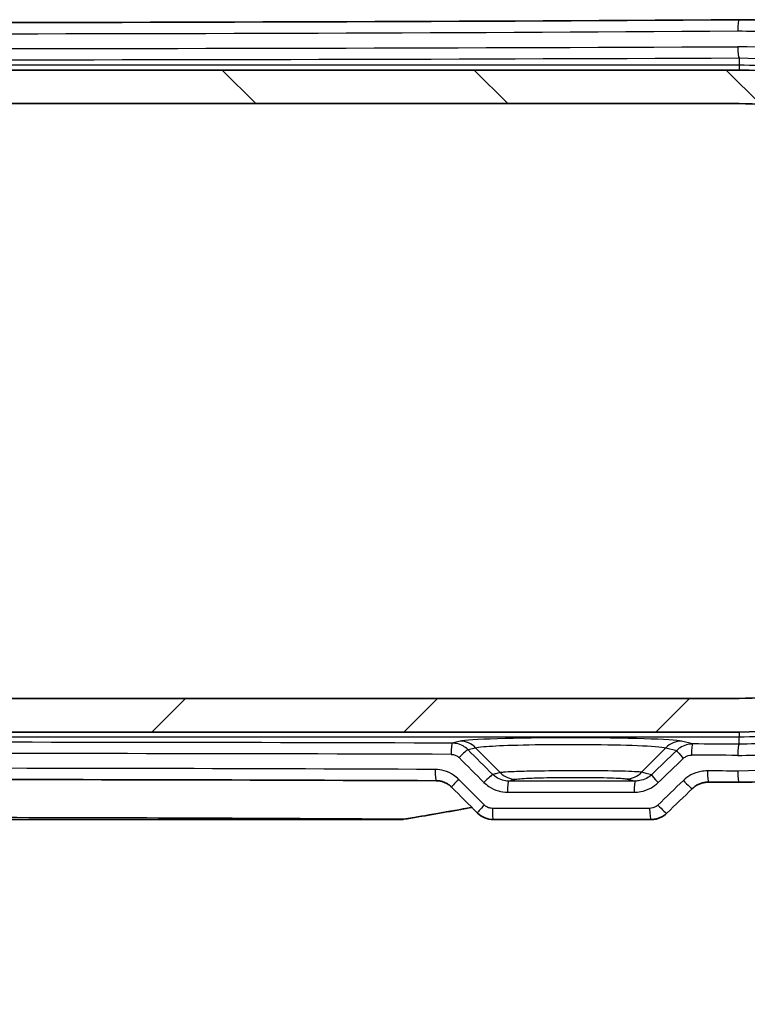
# Model space of a CAD drawing. Units: millimetres. Extents: x 0 to 3354, y 0 to 702.
# Drawn here: x 1111 to 1143, y 154 to 197 of the extents above; entities that cross this region are included whole.
import ezdxf

# ---------------------------------------------------------------- set-up
doc = ezdxf.new("R2010")
doc.units = ezdxf.units.MM
doc.header["$LTSCALE"] = 1.5
doc.layers.get('Defpoints').update_dxf_attribs({"lineweight": 25})
for name, color, linetype, lineweight in [('Dimension (ISO)', 7, 'Continuous', 18), ('Hatch (ISO)', 1, 'Continuous', 18), ('Visible (ISO)', 7, 'Continuous', 35), ('Visible Narrow (ISO)', 7, 'Continuous', 25)]:
    doc.layers.add(name, color=color, linetype=linetype, lineweight=lineweight)
doc.styles.add('Note Text (TK)', font='txt')
doc.dimstyles.new('Default - Method 1b (TK)', dxfattribs={"dimscale": 1.5, "dimtxt": 2.5, "dimasz": 2.5, "dimexe": 1, "dimexo": 1.5, "dimgap": 1, "dimtad": 1, "dimtoh": 1, "dimrnd": 1e-08, "dimdsep": 46, "dimtxsty": 'Note Text (TK)', "dimcen": 0.09, "dimdle": 5, "dimclrd": 100, "dimclre": 100, "dimclrt": 7, "dimadec": 1, "dimazin": 1, "dimtfac": 1, "dimtmove": 0, "dimatfit": 3, "dimfxl": 1, "dimtolj": 1, "dimlwd": -1, "dimlwe": -1, "dimarcsym": 0})

# ---------------------------------------------------------------- blocks, each defined once
blk = doc.blocks.new('*D48')
at = {"layer": 'Defpoints', "color": 0}
for p in [(1058.915, 167.761), (1146.265, 167.761), (1146.265, 137.761)]:
    blk.add_point(p, dxfattribs=at)
at = {"layer": 'Dimension (ISO)', "color": 100}
for p, q in [((1058.915, 164.011), (1058.915, 135.261)), ((1146.265, 164.011), (1146.265, 135.261)), ((1065.165, 137.761), (1140.015, 137.761))]:
    blk.add_line(p, q, dxfattribs=at)
for points in [[(1065.165, 138.803), (1065.165, 136.719), (1058.915, 137.761)], [(1140.015, 138.803), (1140.015, 136.719), (1146.265, 137.761)]]:
    blk.add_solid(points, dxfattribs=at)
at = {"layer": 'Dimension (ISO)', "color": 7, "insert": (1095.293, 143.386), "char_height": 6.25, "attachment_point": 4, "style": 'Note Text (TK)'}
blk.add_mtext('\\A1;87.3', dxfattribs=at)
blk = doc.blocks.new('*D49')
at = {"layer": 'Defpoints', "color": 0}
for p in [(1149.19, 179.541), (1055.99, 177.239), (1149.19, 112.239)]:
    blk.add_point(p, dxfattribs=at)
at = {"layer": 'Dimension (ISO)', "color": 100}
for p, q in [((1149.19, 175.791), (1149.19, 109.739)), ((1055.99, 173.489), (1055.99, 109.739)), ((1062.24, 112.239), (1142.94, 112.239))]:
    blk.add_line(p, q, dxfattribs=at)
for points in [[(1062.24, 113.28), (1062.24, 111.197), (1055.99, 112.239)], [(1142.94, 113.28), (1142.94, 111.197), (1149.19, 112.239)]]:
    blk.add_solid(points, dxfattribs=at)
at = {"layer": 'Dimension (ISO)', "color": 7, "insert": (1095.328, 117.864), "char_height": 6.25, "attachment_point": 4, "style": 'Note Text (TK)'}
blk.add_mtext('\\A1;93.2', dxfattribs=at)

msp = doc.modelspace()

# ---------------------------------------------------------------- hatches: boundary and pattern name
at = {"layer": 'Hatch (ISO)'}
h = msp.add_hatch(dxfattribs=at)
h.set_pattern_fill('ANSI31', color=256, scale=63.5, angle=90.00021, style=0)
h.set_pattern_definition([(135.0002, (560.25, -20), (-5.61264, -5.61268), [])])
edge = h.paths.add_edge_path()
edge.add_ellipse((1062.5901, 180.4913), major_axis=(0, 14.75), ratio=1, start_angle=0, end_angle=54.70155)
edge.add_line((1050.5519, 189.0144), (1050.6167, 188.6698))
edge.add_line((1050.6167, 188.6698), (1050.2722, 188.6049))
edge.add_ellipse((1062.5901, 180.4913), major_axis=(-12.3179, 8.1136), ratio=1, start_angle=0, end_angle=21.07387)
edge.add_line((1048.1786, 183.6331), (1048.373, 183.3413))
edge.add_line((1048.373, 183.3413), (1048.0812, 183.1469))
edge.add_ellipse((1062.5901, 180.4913), major_axis=(-14.509, 2.6556), ratio=1, start_angle=0, end_angle=20.74464)
edge.add_line((1048.0812, 177.8356), (1048.373, 177.6413))
edge.add_line((1048.373, 177.6413), (1049.373, 177.6413))
edge.add_line((1049.373, 177.6413), (1049.473, 177.6413))
edge.add_line((1049.473, 177.6413), (1049.573, 177.5413))
edge.add_line((1049.573, 177.5413), (1052.4401, 177.5413))
edge.add_line((1052.4401, 177.5413), (1052.6169, 177.8475))
edge.add_ellipse((1052.7901, 177.7475), major_axis=(-0.1732, 0.1), ratio=1, start_angle=240, end_angle=360, ccw=False)
edge.add_line((1052.9633, 177.8475), (1053.1401, 177.5413))
edge.add_line((1053.1401, 177.5413), (1053.7901, 177.5413))
edge.add_ellipse((1053.7901, 178.0413), major_axis=(0, -0.5), ratio=1, start_angle=0, end_angle=90)
edge.add_line((1054.2901, 178.0413), (1054.2901, 178.7842))
edge.add_ellipse((1053.7901, 178.7842), major_axis=(0.5, 0), ratio=1, start_angle=0, end_angle=45)
edge.add_line((1054.1437, 179.1377), (1053.877, 179.4044))
edge.add_ellipse((1053.7355, 179.263), major_axis=(0.1414, 0.1414), ratio=1, start_angle=0, end_angle=82.58633)
edge.add_ellipse((1052.7901, 180.4913), major_axis=(0.8234, -1.0698), ratio=1, start_angle=284.82735, end_angle=360, ccw=False)
edge.add_ellipse((1051.8447, 179.263), major_axis=(0.122, 0.1585), ratio=1, start_angle=0, end_angle=82.58633)
edge.add_line((1051.7033, 179.4044), (1051.5987, 179.2999))
edge.add_ellipse((1051.4573, 179.4413), major_axis=(0.1414, -0.1414), ratio=1, start_angle=315, end_angle=360, ccw=False)
edge.add_line((1051.4573, 179.2413), (1050.8641, 179.2413))
edge.add_ellipse((1050.8641, 179.7413), major_axis=(0, -0.5), ratio=1, start_angle=273.65967, end_angle=360, ccw=False)
edge.add_ellipse((1062.5901, 180.4913), major_axis=(-12.225, -0.7819), ratio=1, start_angle=343.8062, end_angle=360, ccw=False)
edge.add_ellipse((1051.1202, 183.0413), major_axis=(-0.4881, 0.1085), ratio=1, start_angle=282.53414, end_angle=360, ccw=False)
edge.add_line((1051.1202, 183.5413), (1052.4901, 183.5413))
edge.add_line((1052.4901, 183.5413), (1052.6169, 183.3217))
edge.add_ellipse((1052.7901, 183.4217), major_axis=(-0.1732, -0.1), ratio=1, start_angle=0, end_angle=120)
edge.add_line((1052.9633, 183.3217), (1053.0901, 183.5413))
edge.add_line((1053.0901, 183.5413), (1054.0901, 183.5413))
edge.add_line((1054.0901, 183.5413), (1054.0901, 185.2913))
edge.add_line((1054.0901, 185.2913), (1052.0901, 185.4913))
edge.add_line((1052.0901, 185.4913), (1052.0901, 187.0913))
edge.add_line((1052.0901, 187.0913), (1054.0901, 187.2913))
edge.add_line((1054.0901, 187.2913), (1054.0901, 190.6556))
edge.add_ellipse((1062.5901, 180.4913), major_axis=(-8.5, 10.1643), ratio=1, start_angle=320.09553, end_angle=360, ccw=False)
edge.add_line((1062.5901, 193.7413), (1142.5901, 193.7413))
edge.add_ellipse((1142.5901, 180.4913), major_axis=(0, 13.25), ratio=1, start_angle=320.09553, end_angle=360, ccw=False)
edge.add_line((1151.0901, 190.6556), (1151.0901, 187.2913))
edge.add_line((1151.0901, 187.2913), (1153.0901, 187.0913))
edge.add_line((1153.0901, 187.0913), (1153.0901, 185.4913))
edge.add_line((1153.0901, 185.4913), (1150.5409, 185.2364))
edge.add_ellipse((1150.6901, 183.7438), major_axis=(-0.1493, 1.4926), ratio=1, start_angle=0, end_angle=84.28941)
edge.add_line((1149.1901, 183.7438), (1149.1901, 179.5413))
edge.add_ellipse((1151.1901, 179.5413), major_axis=(-2, 0), ratio=1, start_angle=0, end_angle=90)
edge.add_line((1151.1901, 177.5413), (1152.0901, 177.5413))
edge.add_line((1152.0901, 177.5413), (1152.2169, 177.7609))
edge.add_ellipse((1152.3901, 177.6609), major_axis=(-0.1732, 0.1), ratio=1, start_angle=240, end_angle=360, ccw=False)
edge.add_line((1152.5633, 177.7609), (1152.6901, 177.5413))
edge.add_line((1152.6901, 177.5413), (1153.3901, 177.5413))
edge.add_ellipse((1153.3901, 178.5413), major_axis=(0, -1), ratio=1, start_angle=0, end_angle=90)
edge.add_line((1154.3901, 178.5413), (1154.3901, 179.5717))
edge.add_ellipse((1153.8901, 179.5717), major_axis=(0.5, 0), ratio=1, start_angle=0, end_angle=75)
edge.add_line((1154.0195, 180.0547), (1153.8748, 180.0935))
edge.add_ellipse((1153.823, 179.9003), major_axis=(0.0518, 0.1932), ratio=1, start_angle=0, end_angle=82.58633)
edge.add_ellipse((1152.3901, 180.4913), major_axis=(1.248, -0.5147), ratio=1, start_angle=305.17241, end_angle=360, ccw=False)
edge.add_ellipse((1152.3901, 179.1413), major_axis=(0.2981, 0.0333), ratio=1, start_angle=167.24126, end_angle=360, ccw=False)
edge.add_ellipse((1152.3901, 180.4913), major_axis=(-0.2981, -1.3167), ratio=1, start_angle=305.17241, end_angle=360, ccw=False)
edge.add_ellipse((1150.9572, 179.9003), major_axis=(0.1849, 0.0763), ratio=1, start_angle=0, end_angle=82.58633)
edge.add_line((1150.9054, 180.0935), (1150.6901, 180.0358))
edge.add_line((1150.6901, 180.0358), (1150.6901, 183.0413))
edge.add_ellipse((1151.1901, 183.0413), major_axis=(-0.5, 0), ratio=1, start_angle=270, end_angle=360, ccw=False)
edge.add_line((1151.1901, 183.5413), (1152.0401, 183.5413))
edge.add_line((1152.0401, 183.5413), (1152.2169, 183.2351))
edge.add_ellipse((1152.3901, 183.3351), major_axis=(-0.1732, -0.1), ratio=1, start_angle=0, end_angle=120)
edge.add_line((1152.5633, 183.2351), (1152.7401, 183.5413))
edge.add_line((1152.7401, 183.5413), (1155.6073, 183.5413))
edge.add_line((1155.6073, 183.5413), (1155.8073, 183.3413))
edge.add_line((1155.8073, 183.3413), (1156.8073, 183.3413))
edge.add_line((1156.8073, 183.3413), (1157.0016, 183.6331))
edge.add_ellipse((1142.5901, 180.4913), major_axis=(14.4115, 3.1418), ratio=1, start_angle=0, end_angle=21.07387)
edge.add_line((1154.908, 188.6049), (1154.5635, 188.6698))
edge.add_line((1154.5635, 188.6698), (1154.6284, 189.0144))
edge.add_ellipse((1142.5901, 180.4913), major_axis=(12.0383, 8.5231), ratio=1, start_angle=0, end_angle=54.70155)
edge.add_line((1142.5901, 195.2413), (1062.5901, 195.2413))
h = msp.add_hatch(dxfattribs=at)
h.set_pattern_fill('ANSI31', color=256, scale=63.5, style=0)
h.set_pattern_definition([(45, (560.25, -20), (-5.61266, 5.61266), [])])
edge = h.paths.add_edge_path()
edge.add_ellipse((1142.5901, 180.4913), major_axis=(0, -14.75), ratio=1, start_angle=0, end_angle=54.70155)
edge.add_line((1154.6284, 171.9682), (1154.5635, 172.3128))
edge.add_line((1154.5635, 172.3128), (1154.908, 172.3777))
edge.add_ellipse((1142.5901, 180.4913), major_axis=(12.3179, -8.1136), ratio=1, start_angle=0, end_angle=21.07387)
edge.add_line((1157.0016, 177.3495), (1156.8073, 177.6413))
edge.add_line((1156.8073, 177.6413), (1157.0991, 177.8356))
edge.add_ellipse((1142.5901, 180.4913), major_axis=(14.509, -2.6556), ratio=1, start_angle=0, end_angle=20.74464)
edge.add_line((1157.0991, 183.1469), (1156.8073, 183.3413))
edge.add_line((1156.8073, 183.3413), (1155.8073, 183.3413))
edge.add_line((1155.8073, 183.3413), (1155.7073, 183.3413))
edge.add_line((1155.7073, 183.3413), (1155.6073, 183.4413))
edge.add_line((1155.6073, 183.4413), (1152.7401, 183.4413))
edge.add_line((1152.7401, 183.4413), (1152.5633, 183.1351))
edge.add_ellipse((1152.3901, 183.2351), major_axis=(0.1732, -0.1), ratio=1, start_angle=240, end_angle=360, ccw=False)
edge.add_line((1152.2169, 183.1351), (1152.0401, 183.4413))
edge.add_line((1152.0401, 183.4413), (1151.3901, 183.4413))
edge.add_ellipse((1151.3901, 182.9413), major_axis=(0, 0.5), ratio=1, start_angle=0, end_angle=90)
edge.add_line((1150.8901, 182.9413), (1150.8901, 182.1984))
edge.add_ellipse((1151.3901, 182.1984), major_axis=(-0.5, 0), ratio=1, start_angle=0, end_angle=45)
edge.add_line((1151.0366, 181.8448), (1151.3033, 181.5781))
edge.add_ellipse((1151.4447, 181.7196), major_axis=(-0.1414, -0.1414), ratio=1, start_angle=0, end_angle=82.58633)
edge.add_ellipse((1152.3901, 180.4913), major_axis=(-0.8234, 1.0698), ratio=1, start_angle=284.82735, end_angle=360, ccw=False)
edge.add_ellipse((1153.3355, 181.7196), major_axis=(-0.122, -0.1585), ratio=1, start_angle=0, end_angle=82.58633)
edge.add_line((1153.477, 181.5781), (1153.5815, 181.6827))
edge.add_ellipse((1153.723, 181.5413), major_axis=(-0.1414, 0.1414), ratio=1, start_angle=315, end_angle=360, ccw=False)
edge.add_line((1153.723, 181.7413), (1154.3162, 181.7413))
edge.add_ellipse((1154.3162, 181.2413), major_axis=(0, 0.5), ratio=1, start_angle=273.65967, end_angle=360, ccw=False)
edge.add_ellipse((1142.5901, 180.4913), major_axis=(12.225, 0.7819), ratio=1, start_angle=343.8062, end_angle=360, ccw=False)
edge.add_ellipse((1154.0601, 177.9413), major_axis=(0.4881, -0.1085), ratio=1, start_angle=282.53414, end_angle=360, ccw=False)
edge.add_line((1154.0601, 177.4413), (1152.6901, 177.4413))
edge.add_line((1152.6901, 177.4413), (1152.5633, 177.6609))
edge.add_ellipse((1152.3901, 177.5609), major_axis=(0.1732, 0.1), ratio=1, start_angle=0, end_angle=120)
edge.add_line((1152.2169, 177.6609), (1152.0901, 177.4413))
edge.add_line((1152.0901, 177.4413), (1151.0901, 177.4413))
edge.add_line((1151.0901, 177.4413), (1151.0901, 175.6913))
edge.add_line((1151.0901, 175.6913), (1153.0901, 175.4913))
edge.add_line((1153.0901, 175.4913), (1153.0901, 173.8913))
edge.add_line((1153.0901, 173.8913), (1151.0901, 173.6913))
edge.add_line((1151.0901, 173.6913), (1151.0901, 170.327))
edge.add_ellipse((1142.5901, 180.4913), major_axis=(8.5, -10.1643), ratio=1, start_angle=320.09553, end_angle=360, ccw=False)
edge.add_line((1142.5901, 167.2413), (1062.5901, 167.2413))
edge.add_ellipse((1062.5901, 180.4913), major_axis=(0, -13.25), ratio=1, start_angle=320.09553, end_angle=360, ccw=False)
edge.add_line((1054.0901, 170.327), (1054.0901, 173.6913))
edge.add_line((1054.0901, 173.6913), (1052.0901, 173.8913))
edge.add_line((1052.0901, 173.8913), (1052.0901, 175.4913))
edge.add_line((1052.0901, 175.4913), (1054.6394, 175.7462))
edge.add_ellipse((1054.4901, 177.2388), major_axis=(0.1493, -1.4926), ratio=1, start_angle=0, end_angle=84.28941)
edge.add_line((1055.9901, 177.2388), (1055.9901, 181.4413))
edge.add_ellipse((1053.9901, 181.4413), major_axis=(2, 0), ratio=1, start_angle=0, end_angle=90)
edge.add_line((1053.9901, 183.4413), (1053.0901, 183.4413))
edge.add_line((1053.0901, 183.4413), (1052.9633, 183.2217))
edge.add_ellipse((1052.7901, 183.3217), major_axis=(0.1732, -0.1), ratio=1, start_angle=240, end_angle=360, ccw=False)
edge.add_line((1052.6169, 183.2217), (1052.4901, 183.4413))
edge.add_line((1052.4901, 183.4413), (1051.7901, 183.4413))
edge.add_ellipse((1051.7901, 182.4413), major_axis=(0, 1), ratio=1, start_angle=0, end_angle=90)
edge.add_line((1050.7901, 182.4413), (1050.7901, 181.4109))
edge.add_ellipse((1051.2901, 181.4109), major_axis=(-0.5, 0), ratio=1, start_angle=0, end_angle=75)
edge.add_line((1051.1607, 180.9279), (1051.3054, 180.8891))
edge.add_ellipse((1051.3572, 181.0823), major_axis=(-0.0518, -0.1932), ratio=1, start_angle=0, end_angle=82.58633)
edge.add_ellipse((1052.7901, 180.4913), major_axis=(-1.248, 0.5147), ratio=1, start_angle=305.17241, end_angle=360, ccw=False)
edge.add_ellipse((1052.7901, 181.8413), major_axis=(-0.2981, -0.0333), ratio=1, start_angle=167.24126, end_angle=360, ccw=False)
edge.add_ellipse((1052.7901, 180.4913), major_axis=(0.2981, 1.3167), ratio=1, start_angle=305.17241, end_angle=360, ccw=False)
edge.add_ellipse((1054.223, 181.0823), major_axis=(-0.1849, -0.0763), ratio=1, start_angle=0, end_angle=82.58633)
edge.add_line((1054.2748, 180.8891), (1054.4901, 180.9468))
edge.add_line((1054.4901, 180.9468), (1054.4901, 177.9413))
edge.add_ellipse((1053.9901, 177.9413), major_axis=(0.5, 0), ratio=1, start_angle=270, end_angle=360, ccw=False)
edge.add_line((1053.9901, 177.4413), (1053.1401, 177.4413))
edge.add_line((1053.1401, 177.4413), (1052.9633, 177.7475))
edge.add_ellipse((1052.7901, 177.6475), major_axis=(0.1732, 0.1), ratio=1, start_angle=0, end_angle=120)
edge.add_line((1052.6169, 177.7475), (1052.4401, 177.4413))
edge.add_line((1052.4401, 177.4413), (1049.573, 177.4413))
edge.add_line((1049.573, 177.4413), (1049.373, 177.6413))
edge.add_line((1049.373, 177.6413), (1048.373, 177.6413))
edge.add_line((1048.373, 177.6413), (1048.1786, 177.3495))
edge.add_ellipse((1062.5901, 180.4913), major_axis=(-14.4115, -3.1418), ratio=1, start_angle=0, end_angle=21.07387)
edge.add_line((1050.2722, 172.3777), (1050.6167, 172.3128))
edge.add_line((1050.6167, 172.3128), (1050.5519, 171.9682))
edge.add_ellipse((1062.5901, 180.4913), major_axis=(-12.0383, -8.5231), ratio=1, start_angle=0, end_angle=54.70155)
edge.add_line((1062.5901, 165.7413), (1142.5901, 165.7413))

# ---------------------------------------------------------------- linework, layer by layer
at = {"layer": 'Visible (ISO)'}
for p, q in [((1142.5901, 195.2413), (1062.5901, 195.2413)), ((1062.5901, 193.7413), (1142.5901, 193.7413)), ((1142.5901, 167.2413), (1062.5901, 167.2413)), ((1062.5901, 165.7413), (1142.5901, 165.7413)), ((1077.7056, 161.8413), (1127.4746, 161.8413)), ((1131.6424, 161.8413), (1138.6607, 161.8413))]:
    msp.add_line(p, q, dxfattribs=at)
for radius, start, end in [(14.75, 35.29845, 90), (13.25, 50.09553, 90), (14.75, 270, 324.70155), (13.25, 270, 309.90447)]:
    msp.add_arc((1142.5901, 180.4913), radius, start, end, dxfattribs=at)
for centre, major_axis, ratio, start_param, end_param in [((1102.5901, 214.5753), (329.1114, 0), 0.0523318, 4.5905582, 4.8342198), ((1102.5901, 146.4073), (-329.1097, 0), 0.0523318, 4.6317845, 4.7929934), ((1045.584, 133.5076), (-466.8152, 459.7232), 0.1227764, 4.6501887, 4.6526764), ((1157.1016, 73.1237), (441.6335, 434.9241), 0.1227749, 1.4877725, 1.4903317), ((1102.5887, 146.4065), (-329.1264, 0), 0.0523315, 4.5905593, 4.5946982), ((1131.6423, 162.8427), (0.0124, -1.0013), 0.9990246, 5.4859937, 6.2709002), ((1127.4748, 162.908), (-0.0203, -1.0665), 0.9991834, 0.0188919, 0.1808037)]:
    msp.add_ellipse(centre, major_axis=major_axis, ratio=ratio, start_param=start_param, end_param=end_param, dxfattribs=at)
for points, knots in [([(1142.5869, 197.48), (1143.0438, 197.483), (1143.5006, 197.4675), (1144.412, 197.3999), (1144.8666, 197.3477), (1145.7703, 197.2069), (1146.2195, 197.1183), (1147.1095, 196.905), (1147.5503, 196.7804), (1148.4205, 196.4962), (1148.8499, 196.3364), (1149.6943, 195.983), (1150.1094, 195.7892), (1150.9223, 195.369), (1151.3201, 195.1426), (1152.0959, 194.6587), (1152.4738, 194.4012), (1153.2072, 193.8571), (1153.5627, 193.5706), (1154.2489, 192.9702), (1154.5796, 192.6566), (1155.2141, 192.0044), (1155.518, 191.666), (1156.0969, 190.9666), (1156.372, 190.6058), (1156.8918, 189.8642), (1157.1366, 189.4835), (1157.5945, 188.7049), (1157.8076, 188.307), (1158.2009, 187.4965), (1158.3813, 187.0839), (1158.7082, 186.2468), (1158.8549, 185.8223), (1159.114, 184.9638), (1159.2264, 184.5299), (1159.4163, 183.6553), (1159.4939, 183.2147), (1159.614, 182.3292), (1159.6565, 181.8844), (1159.7064, 180.9931), (1159.7137, 180.5466), (1159.6932, 179.6546), (1159.6653, 179.209), (1159.5745, 178.3213), (1159.5116, 177.8792), (1159.351, 177.0009), (1159.2533, 176.5647), (1159.0237, 175.7008), (1158.8918, 175.2731), (1158.5942, 174.4286), (1158.4285, 174.0119), (1158.0643, 173.1921), (1157.8657, 172.7889), (1157.4367, 171.9986), (1157.2062, 171.6115), (1156.7145, 170.8559), (1156.4533, 170.4875), (1155.9016, 169.7716), (1155.6111, 169.4242), (1155.0025, 168.7529), (1154.6844, 168.4291), (1154.0225, 167.807), (1153.6786, 167.509), (1152.9674, 166.9408), (1152.6, 166.6707), (1151.844, 166.1604), (1151.4554, 165.9203), (1150.6597, 165.4718), (1150.2525, 165.2634), (1149.4223, 164.8799), (1148.9992, 164.7048), (1148.1402, 164.3892), (1147.7041, 164.2487), (1146.5036, 163.9145), (1145.7292, 163.7559), (1144.1655, 163.5474), (1143.3762, 163.4975), (1142.5869, 163.5026)], [0, 0, 0, 0, 0.1340231, 0.1340231, 0.2682209, 0.2682209, 0.4025523, 0.4025523, 0.5369707, 0.5369707, 0.6714193, 0.6714193, 0.8058246, 0.8058246, 0.9401037, 0.9401037, 1.0741825, 1.0741825, 1.207995, 1.207995, 1.341479, 1.341479, 1.4745729, 1.4745729, 1.6072269, 1.6072269, 1.7394195, 1.7394195, 1.8711527, 1.8711527, 2.002445, 2.002445, 2.1333258, 2.1333258, 2.2638438, 2.2638438, 2.3940718, 2.3940718, 2.5240943, 2.5240943, 2.6539989, 2.6539989, 2.783883, 2.783883, 2.9138454, 2.9138454, 3.0439763, 3.0439763, 3.1743635, 3.1743635, 3.3050848, 3.3050848, 3.4361965, 3.4361965, 3.5677373, 3.5677373, 3.699734, 3.699734, 3.8321954, 3.8321954, 3.965104, 3.965104, 4.0984188, 4.0984188, 4.2320909, 4.2320909, 4.3660641, 4.3660641, 4.500271, 4.500271, 4.634632, 4.634632, 4.7690699, 4.7690699, 5.0006304, 5.0006304, 5.2321908, 5.2321908, 5.2321908, 5.2321908]), ([(1129.7847, 163.2844), (1129.7482, 163.3209), (1129.7088, 163.3545), (1129.6254, 163.4152), (1129.5813, 163.4423), (1129.4896, 163.4893), (1129.4419, 163.5091), (1129.344, 163.5412), (1129.2938, 163.5534), (1129.1921, 163.5698), (1129.1406, 163.5741), (1129.0891, 163.5743)], [0, 0, 0, 0, 0.02333431, 0.02333431, 0.04666862, 0.04666862, 0.07000292, 0.07000292, 0.09333723, 0.09333723, 0.11667154, 0.11667154, 0.11667154, 0.11667154]), ([(1141.2345, 163.5111), (1141.1808, 163.5114), (1141.1273, 163.5077), (1141.0215, 163.4922), (1140.9693, 163.4804), (1140.8675, 163.4492), (1140.818, 163.4296), (1140.7226, 163.3833), (1140.6769, 163.3564), (1140.5904, 163.2961), (1140.5496, 163.2625), (1140.5118, 163.2261)], [0, 0, 0, 0, 0.02379953, 0.02379953, 0.04759906, 0.04759906, 0.07139859, 0.07139859, 0.09519812, 0.09519812, 0.11899765, 0.11899765, 0.11899765, 0.11899765]), ([(1127.6464, 161.8552), (1128.4957, 161.994), (1129.3435, 162.1402), (1130.3548, 162.324), (1130.5197, 162.3542), (1130.6847, 162.3848)], [0, 0, 0, 0, 0.25800529, 0.25800529, 0.30832468, 0.30832468, 0.30832468, 0.30832468]), ([(1139.3742, 162.128), (1139.3357, 162.0909), (1139.2944, 162.057), (1139.2075, 161.9962), (1139.1619, 161.9694), (1139.0674, 161.9231), (1139.0186, 161.9037), (1138.9187, 161.8726), (1138.8678, 161.8609), (1138.7648, 161.8452), (1138.7127, 161.8413), (1138.6607, 161.8413)], [0, 0, 0, 0, 0.008124104, 0.008124104, 0.016248207, 0.016248207, 0.024372311, 0.024372311, 0.032496414, 0.032496414, 0.040620518, 0.040620518, 0.040620518, 0.040620518])]:
    msp.add_open_spline(points, degree=3, knots=knots, dxfattribs=at)
at = {"layer": 'Visible Narrow (ISO)'}
for p, q in [((1142.5901, 195.7795), (1142.5901, 195.4522)), ((1142.5901, 195.4522), (1062.5901, 195.4522)), ((1142.5901, 195.4522), (1142.5901, 195.2413)), ((1062.5901, 165.5304), (1142.5901, 165.5304)), ((1142.5901, 165.7413), (1142.5901, 165.5304)), ((1142.5901, 165.2031), (1142.5901, 165.5304)), ((1130.1573, 165.3354), (1129.8082, 165.2488)), ((1130.5067, 164.9571), (1130.8537, 165.0431)), ((1130.8537, 165.0431), (1131.9471, 163.9328)), ((1139.3266, 165.0431), (1138.25, 163.9499)), ((1139.3266, 165.0431), (1139.8135, 164.9224)), ((1140.5219, 165.2117), (1140.0229, 165.3354)), ((1138.606, 162.3413), (1131.5983, 162.3413))]:
    msp.add_line(p, q, dxfattribs=at)
for start, end in [(75.85771, 90), (270, 284.14229)]:
    msp.add_arc((1142.5901, 180.4913), 14.9609, start, end, dxfattribs=at)
for centre, major_axis, ratio, start_param, end_param in [((1142.5901, 196.98), (-0.0032, 0.5), 0.1213523, 0, 1.5700188), ((1102.5901, 214.1266), (329.1122, 0), 0.0524874, 4.5907344, 4.8340435), ((1102.5901, 207.7045), (-329.1122, 0), 0.0349738, 1.4491418, 1.6924509), ((1142.5901, 196.2792), (0.0021, -0.5), 0.1213536, 4.7118709, 6.2480187), ((1102.5901, 207.2048), (329.6122, 0), 0.0349208, 4.5907344, 4.8340435), ((1135.0901, 165.3111), (-4.9816, 0), 0.0349421, 3.2816236, 6.1431543), ((1102.5901, 153.7778), (-329.6122, 0), 0.0349208, 4.6297187, 4.7950593), ((1129.8082, 164.7491), (0.0014, 0.5), 0.0825758, 0.0350263, 1.5710353), ((1130.1573, 164.336), (-0.2406, 0.9706), 0.9896319, 5.2578086, 6.0377407), ((1140.0229, 164.336), (0.2406, 0.9706), 0.9896319, 0.2454446, 1.0253767), ((1140.5219, 164.712), (0.002, 0.5), 0.1150791, 0.0351401, 1.5712619), ((1102.5901, 153.7778), (-329.6122, 0), 0.0349208, 4.5907344, 4.5970534), ((1142.5901, 164.7034), (0.0021, 0.5), 0.1213536, 0.0351666, 1.5713144), ((1102.5901, 153.2781), (329.1122, 0), 0.0349738, 1.488126, 1.6534666), ((1130.1585, 164.6035), (0.3534, 0.3537), 0.0592635, 0.1233163, 1.6299541), ((1102.5901, 134.717), (-327.856, 328.3618), 0.0874886, 4.712678, 4.7160526), ((1102.9383, 135.0706), (-328.358, 328.358), 0.0874887, 4.7125441, 4.7159188), ((1102.2419, 71.0581), (328.358, 328.358), 0.0874887, 1.3692944, 1.3727122), ((1102.5901, 70.7045), (327.856, 328.3618), 0.0874886, 1.3691606, 1.3725783), ((1140.1617, 164.5688), (-0.3472, 0.3598), 0.0822866, 0.1235195, 1.4915655), ((1102.5901, 153.2781), (329.1122, 0), 0.0349738, 1.4491418, 1.4554608), ((1102.5901, 146.856), (-329.1122, 0), 0.0524874, 4.6319013, 4.7928767), ((1129.0912, 164.0743), (-0.0021, -0.5), 0.0804001, 4.7127289, 6.2831853), ((1131.2668, 163.4956), (0.3535, 0.3536), 0.0616367, 0.1233342, 1.6323535), ((1132.6435, 164.6399), (0.2443, -0.9697), 0.9896789, 5.2540745, 6.0371761), ((1137.5536, 164.657), (-0.2363, -0.9717), 0.9895764, 0.2447779, 1.0210176), ((1139.0423, 163.4884), (-0.3473, 0.3597), 0.0797964, 0.1234943, 1.493906), ((1141.2375, 164.0111), (-0.0031, -0.5), 0.117249, 4.7131145, 6.2831853), ((1102.5901, 146.856), (-329.1122, 0), 0.0524874, 4.5907344, 4.5948674), ((1142.5901, 164.0026), (-0.0032, -0.5), 0.1213523, 4.7131665, 6.2831853), ((1130.1382, 163.638), (-0.3534, -0.3537), 0.05922, 4.7715028, 6.2831853), ((1102.5901, 133.7313), (-327.856, 328.3618), 0.0874886, 4.7126108, 4.7161145), ((1132.3214, 163.0585), (0, 0.5), 0.0902008, 0.0350493, 1.5707959), ((1137.9681, 163.0585), (0, 0.5), 0.1073321, 0.0351092, 1.5707957), ((1102.5901, 69.7188), (327.856, 328.3618), 0.0874886, 1.3691516, 1.3726253), ((1140.1646, 163.5859), (0.3472, -0.3598), 0.0822931, 4.633152, 6.2831853), ((1131.2888, 162.4877), (-0.3536, -0.3536), 0.061684, 4.7739939, 6.2831853), ((1131.6424, 162.3413), (0, -0.5), 0.0881407, 4.712389, 6.2831853), ((1138.6607, 162.3413), (0, -0.5), 0.1094335, 4.712389, 6.2831853), ((1139.0269, 162.4877), (0.3473, -0.3597), 0.0797622, 4.6355308, 6.2831853), ((1127.5658, 162.3487), (0.0807, -0.4935), 0.0750137, 6.2114418, 6.2831853)]:
    msp.add_ellipse(centre, major_axis=major_axis, ratio=ratio, start_param=start_param, end_param=end_param, dxfattribs=at)
for points, knots in [([(1142.5294, 196.98), (1143.574, 196.9867), (1144.6186, 196.8939), (1147.2868, 196.3984), (1148.881, 195.8425), (1152.2755, 194.0428), (1153.9923, 192.6412), (1156.7896, 189.235), (1157.8532, 187.2182), (1159.1295, 182.7994), (1159.2901, 180.3851), (1158.5552, 175.479), (1157.5527, 173.009), (1154.4925, 168.7256), (1152.4019, 166.9419), (1147.7048, 164.5892), (1145.1182, 163.9859), (1142.5294, 164.0026)], [0, 0, 0, 0, 0.3161924, 0.3161924, 0.8221003, 0.8221003, 1.4797805, 1.4797805, 2.1521662, 2.1521662, 2.8613149, 2.8613149, 3.6409435, 3.6409435, 4.4485654, 4.4485654, 5.2321908, 5.2321908, 5.2321908, 5.2321908]), ([(1142.5294, 164.7034), (1143.5311, 164.6991), (1144.5325, 164.7905), (1147.0899, 165.2723), (1148.6172, 165.81), (1151.8668, 167.5468), (1153.5083, 168.8973), (1156.2013, 172.2044), (1157.2242, 174.1825), (1158.4172, 178.5051), (1158.5372, 180.8604), (1157.7307, 185.6226), (1156.6991, 188.0059), (1153.5865, 192.1248), (1151.4581, 193.8174), (1147.0111, 195.8137), (1144.7714, 196.2888), (1142.5294, 196.2792)], [0, 0, 0, 0, 0.3031885, 0.3031885, 0.7882902, 0.7882902, 1.4189223, 1.4189223, 2.0750282, 2.0750282, 2.7656689, 2.7656689, 3.5246885, 3.5246885, 4.3226001, 4.3226001, 5.0012266, 5.0012266, 5.0012266, 5.0012266]), ([(1142.5901, 195.7795), (1144.7644, 195.7891), (1146.9367, 195.3294), (1151.25, 193.3968), (1153.3146, 191.7579), (1156.3342, 187.7692), (1157.335, 185.461), (1158.1174, 180.8488), (1158.001, 178.5676), (1156.8436, 174.3812), (1155.8513, 172.4655), (1153.2388, 169.263), (1151.6465, 167.9553), (1148.4944, 166.2738), (1147.0131, 165.7534), (1144.5328, 165.2872), (1143.5615, 165.1988), (1142.5901, 165.2031)], [-5.0012266, -5.0012266, -5.0012266, -5.0012266, -4.3226001, -4.3226001, -3.5246885, -3.5246885, -2.7656689, -2.7656689, -2.0750282, -2.0750282, -1.4189223, -1.4189223, -0.7882902, -0.7882902, -0.3031885, -0.3031885, 0, 0, 0, 0]), ([(1130.5067, 164.9571), (1130.4425, 165.0213), (1130.3696, 165.0767), (1130.2003, 165.172), (1130.1021, 165.2086), (1129.9374, 165.242), (1129.8728, 165.2486), (1129.8082, 165.2488)], [-0.039026045, -0.039026045, -0.039026045, -0.039026045, -0.025374742, -0.025374742, -0.009759516, -0.009759516, 0, 0, 0, 0]), ([(1130.8537, 165.0431), (1130.911, 165.0603), (1131.0326, 165.0772), (1131.5024, 165.1182), (1131.9442, 165.1404), (1133.1055, 165.1764), (1133.8525, 165.1884), (1135.4415, 165.1954), (1136.2837, 165.1893), (1137.7901, 165.1586), (1138.4385, 165.1332), (1139.0953, 165.084), (1139.2576, 165.0638), (1139.3266, 165.0431)], [-1.4307654, -1.4307654, -1.4307654, -1.4307654, -1.1306595, -1.1306595, -0.6504902, -0.6504902, -0.1085641, -0.1085641, 0.4651261, 0.4651261, 1.0697417, 1.0697417, 1.4307654, 1.4307654, 1.4307654, 1.4307654]), ([(1140.5219, 165.2117), (1140.4283, 165.2116), (1140.3346, 165.1986), (1140.1454, 165.1447), (1140.0506, 165.1014), (1139.9104, 165.0088), (1139.8598, 164.9679), (1139.8135, 164.9224)], [-0.039956366, -0.039956366, -0.039956366, -0.039956366, -0.025564387, -0.025564387, -0.009832456, -0.009832456, 0, 0, 0, 0]), ([(1129.7669, 164.7491), (1129.7993, 164.749), (1129.8317, 164.7458), (1129.9142, 164.7292), (1129.9634, 164.7109), (1130.0481, 164.6633), (1130.0846, 164.6356), (1130.1167, 164.6035)], [0, 0, 0, 0, 0.009759516, 0.009759516, 0.025374742, 0.025374742, 0.039026045, 0.039026045, 0.039026045, 0.039026045]), ([(1140.1047, 164.5688), (1140.1282, 164.5915), (1140.1538, 164.6119), (1140.225, 164.6579), (1140.2731, 164.6793), (1140.3692, 164.7059), (1140.4168, 164.7122), (1140.4644, 164.712)], [0, 0, 0, 0, 0.009832456, 0.009832456, 0.025564387, 0.025564387, 0.039956366, 0.039956366, 0.039956366, 0.039956366]), ([(1130.0964, 163.638), (1130.0279, 163.7066), (1129.9527, 163.7684), (1129.7436, 163.9087), (1129.6015, 163.9747), (1129.3222, 164.0545), (1129.1867, 164.0737), (1129.051, 164.0743)], [0, 0, 0, 0, 0.02914812, 0.02914812, 0.07578511, 0.07578511, 0.11667154, 0.11667154, 0.11667154, 0.11667154]), ([(1131.9471, 163.9328), (1131.8814, 163.9163), (1131.8158, 163.8997), (1131.7051, 163.8718), (1131.66, 163.8605), (1131.615, 163.8491)], [-0.28350247, -0.28350247, -0.28350247, -0.28350247, -0.14175123, -0.14175123, -0.04449405, -0.04449405, -0.04449405, -0.04449405]), ([(1132.3198, 163.5582), (1132.2272, 163.5581), (1132.1347, 163.571), (1131.946, 163.6247), (1131.8509, 163.6687), (1131.711, 163.7622), (1131.6608, 163.8034), (1131.615, 163.8491)], [-0.11752386, -0.11752386, -0.11752386, -0.11752386, -0.0758338, -0.0758338, -0.02916685, -0.02916685, 0, 0, 0, 0]), ([(1138.25, 163.9499), (1138.2246, 163.9545), (1138.1853, 163.959), (1137.9249, 163.9805), (1137.5042, 163.9951), (1136.4269, 164.0132), (1135.7852, 164.0172), (1134.582, 164.0143), (1134.0233, 164.0089), (1133.1629, 163.9933), (1132.8318, 163.9846), (1132.369, 163.9668), (1132.2088, 163.9584), (1132.028, 163.9441), (1131.9775, 163.9385), (1131.9471, 163.9328)], [-0.70979228, -0.70979228, -0.70979228, -0.70979228, -0.66940096, -0.66940096, -0.50995109, -0.50995109, -0.35804406, -0.35804406, -0.22692933, -0.22692933, -0.12607185, -0.12607185, -0.04848917, -0.04848917, 0, 0, 0, 0]), ([(1132.6467, 163.6405), (1132.6691, 163.6462), (1132.7072, 163.6518), (1132.8453, 163.6661), (1132.9686, 163.6746), (1133.3272, 163.6923), (1133.5851, 163.701), (1134.2572, 163.7166), (1134.6951, 163.7221), (1135.6386, 163.7249), (1136.1419, 163.7209), (1136.9836, 163.7028), (1137.31, 163.6882), (1137.5088, 163.6667), (1137.5385, 163.6622), (1137.5574, 163.6577)], [0, 0, 0, 0, 0.04848917, 0.04848917, 0.12607185, 0.12607185, 0.22692933, 0.22692933, 0.35804406, 0.35804406, 0.50995109, 0.50995109, 0.66940096, 0.66940096, 0.70979228, 0.70979228, 0.70979228, 0.70979228]), ([(1137.5574, 163.6577), (1137.6237, 163.6415), (1137.69, 163.6254), (1137.8263, 163.5923), (1137.8962, 163.5752), (1137.9662, 163.5582)], [0, 0, 0, 0, 0.14218082, 0.14218082, 0.29212818, 0.29212818, 0.29212818, 0.29212818]), ([(1138.6941, 163.8419), (1138.6264, 163.7778), (1138.5497, 163.7232), (1138.3727, 163.6302), (1138.2707, 163.5952), (1138.0999, 163.5639), (1138.0331, 163.558), (1137.9662, 163.5582)], [-0.1191683, -0.1191683, -0.1191683, -0.1191683, -0.07735463, -0.07735463, -0.02975178, -0.02975178, 0, 0, 0, 0]), ([(1138.6941, 163.8419), (1138.6124, 163.8618), (1138.5307, 163.8817), (1138.3826, 163.9177), (1138.3163, 163.9338), (1138.25, 163.9499)], [-0.31734892, -0.31734892, -0.31734892, -0.31734892, -0.14218082, -0.14218082, 0, 0, 0, 0]), ([(1141.1789, 164.0111), (1141.0808, 164.0117), (1140.9826, 164.003), (1140.7316, 163.9565), (1140.5815, 163.9041), (1140.3207, 163.7646), (1140.2074, 163.6823), (1140.1076, 163.5859)], [0, 0, 0, 0, 0.02968693, 0.02968693, 0.07718601, 0.07718601, 0.11899765, 0.11899765, 0.11899765, 0.11899765]), ([(1131.2233, 163.4956), (1131.2918, 163.427), (1131.367, 163.3651), (1131.5761, 163.2247), (1131.7182, 163.1586), (1131.9999, 163.0779), (1132.1381, 163.0585), (1132.2763, 163.0585)], [0, 0, 0, 0, 0.02916685, 0.02916685, 0.0758338, 0.0758338, 0.11752386, 0.11752386, 0.11752386, 0.11752386]), ([(1132.3198, 163.5582), (1132.3631, 163.5691), (1132.4064, 163.58), (1132.5153, 163.6074), (1132.581, 163.624), (1132.6467, 163.6405)], [0.04833591, 0.04833591, 0.04833591, 0.04833591, 0.14175123, 0.14175123, 0.28350247, 0.28350247, 0.28350247, 0.28350247]), ([(1137.9662, 163.5582), (1137.026, 163.5582), (1136.0853, 163.5582), (1134.2031, 163.5582), (1133.2617, 163.5582), (1132.3198, 163.5582)], [0, 0, 0, 0, 0.2837248, 0.2837248, 0.5674496, 0.5674496, 0.5674496, 0.5674496]), ([(1137.9144, 163.0585), (1138.0129, 163.0585), (1138.1113, 163.0678), (1138.3628, 163.1158), (1138.5131, 163.1689), (1138.774, 163.3094), (1138.8872, 163.3919), (1138.987, 163.4884)], [0, 0, 0, 0, 0.02975178, 0.02975178, 0.07735463, 0.07735463, 0.1191683, 0.1191683, 0.1191683, 0.1191683]), ([(1132.2763, 163.0585), (1133.2168, 163.0585), (1134.1569, 163.0585), (1136.0363, 163.0585), (1136.9756, 163.0585), (1137.9144, 163.0585)], [-0.5674496, -0.5674496, -0.5674496, -0.5674496, -0.2837248, -0.2837248, 0, 0, 0, 0]), ([(1131.5983, 162.3413), (1131.5658, 162.3413), (1131.5332, 162.3445), (1131.4503, 162.3609), (1131.4008, 162.3791), (1131.3151, 162.427), (1131.2779, 162.4551), (1131.2453, 162.4877)], [0, 0, 0, 0, 0.009809029, 0.009809029, 0.025503476, 0.025503476, 0.039389445, 0.039389445, 0.039389445, 0.039389445]), ([(1138.9716, 162.4877), (1138.9477, 162.4646), (1138.9215, 162.4439), (1138.849, 162.3969), (1138.8, 162.375), (1138.7024, 162.3478), (1138.6542, 162.3413), (1138.606, 162.3413)], [0, 0, 0, 0, 0.01001842, 0.01001842, 0.026047892, 0.026047892, 0.040620518, 0.040620518, 0.040620518, 0.040620518]), ([(1127.6436, 161.8561), (1127.417, 161.8576), (1127.0929, 161.8598), (1125.7992, 161.8683), (1124.6219, 161.8755), (1121.4589, 161.8925), (1119.3662, 161.9018), (1114.489, 161.919), (1111.6617, 161.9259), (1106.7508, 161.9329), (1104.6704, 161.9343), (1102.5901, 161.9343), (1100.5098, 161.9343), (1098.4294, 161.9329), (1093.5186, 161.9259), (1090.6912, 161.919), (1085.814, 161.9018), (1083.7213, 161.8925), (1080.5583, 161.8755), (1079.3811, 161.8683), (1078.0874, 161.8598), (1077.7633, 161.8576), (1077.5367, 161.8561)], [-5.6344886, -5.6344886, -5.6344886, -5.6344886, -5.4724176, -5.4724176, -5.0647172, -5.0647172, -4.4118296, -4.4118296, -3.5614307, -3.5614307, -2.9412197, -2.9412197, -2.9412197, -2.3210088, -2.3210088, -1.4706099, -1.4706099, -0.8177222, -0.8177222, -0.4100218, -0.4100218, -0.2479509, -0.2479509, -0.2479509, -0.2479509]), ([(1127.6436, 161.8561), (1127.6156, 161.8511), (1127.5875, 161.8474), (1127.5311, 161.8425), (1127.5028, 161.8413), (1127.4746, 161.8413)], [-0.0091824857, -0.0091824857, -0.0091824857, -0.0091824857, -0.0045912429, -0.0045912429, 0, 0, 0, 0])]:
    msp.add_open_spline(points, degree=3, knots=knots, dxfattribs=at)
msp.add_open_spline([(1130.6831, 162.3864), (1129.6722, 162.1988), (1128.6589, 162.0222), (1127.6436, 161.8561)], degree=3, dxfattribs=at)

# ---------------------------------------------------------------- dimensions: what is measured, and where the dimension line sits
at = {"layer": 'Dimension (ISO)', "color": 100}
dim = msp.add_linear_dim(base=(1149.1901, 112.2388), p1=(1055.9901, 177.2388), p2=(1149.1901, 179.5413), dimstyle='Default - Method 1b (TK)', override={"dimscale": 0, "dimtxt": 6.25, "dimasz": 6.25, "dimexe": 2.5, "dimexo": 3.75, "dimgap": 2.5, "dimtoh": 0, "dimdec": 2, "dimcen": 0.225, "dimtol": 0, "dimlim": 0, "dimtp": 0, "dimtm": 0, "dimtdec": 2, "dimtofl": 0, "dimatfit": 1}, dxfattribs=at)
dim.commit()
dim.dimension.update_dxf_attribs({"geometry": '*D49', "text_midpoint": (1102.5901, 112.2388), "dimtype": 160})
dim = msp.add_linear_dim(base=(1146.2651, 137.7611), p1=(1058.9152, 167.7611), p2=(1146.2651, 167.7611), angle=180, dimstyle='Default - Method 1b (TK)', override={"dimscale": 0, "dimtxt": 6.25, "dimasz": 6.25, "dimexe": 2.5, "dimexo": 3.75, "dimgap": 2.5, "dimtoh": 0, "dimdec": 1, "dimcen": 0.225, "dimtol": 0, "dimlim": 0, "dimtp": 0, "dimtm": 0, "dimtdec": 2, "dimtofl": 0, "dimatfit": 1}, dxfattribs=at)
dim.commit()
dim.dimension.update_dxf_attribs({"geometry": '*D48', "text_midpoint": (1102.5901, 137.7611), "dimtype": 160})

doc.saveas('drawing.dxf')
